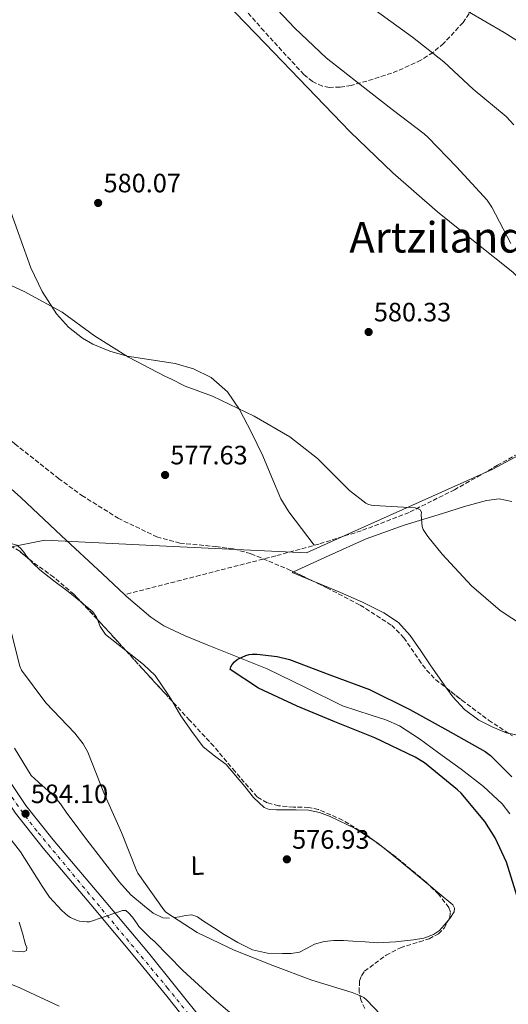
# Model space of a CAD drawing. Units: metres. Extents: x 631018 to 634497, y 4745873 to 4748252.
# Drawn here: x 632786 to 632970, y 4746223 to 4746594 of the extents above; entities that cross this region are included whole.
import ezdxf
from ezdxf.enums import TextEntityAlignment as Align

# ---------------------------------------------------------------- set-up
doc = ezdxf.new("R2010")
doc.units = ezdxf.units.M
doc.header["$MEASUREMENT"] = 0
doc.linetypes.add('DGN Style 3', pattern=[2.435890702152634, 1.739921930109024, -0.6959687720436097])
doc.linetypes.add('DGN Style 4', pattern=[2.7856150101045474, 1.391937544087219, -0.6959687720436097, 0.001739921930109024, -0.6959687720436097])
for name, color, linetype, lineweight in [('Carretera', 9, 'Continuous', 0), ('Cauce lineal', 142, 'Continuous', 13), ('Cota de punto acotado terreno', 7, 'Continuous', 0), ('Curva de nivel directora', 30, 'Continuous', 30), ('Curva de nivel intermedia', 30, 'Continuous', 0), ('Eje de carretera', 7, 'DGN Style 4', 0), ('Etiqueta de uso rústico', 92, 'Continuous', 0), ('Límite de Concejo', 7, 'Continuous', 0), ('Línea blanca (vial)', 7, 'Continuous', 13), ('Línea de cambio de uso (parcela vista)', 92, 'Continuous', 0), ('Punto acotado terreno (símbolo)', 7, 'Continuous', 0), ('Texto de Área (paraje) menor', 7, 'Continuous', 0), ('Vaguada', 142, 'DGN Style 3', 13), ('Zona arbolada', 92, 'DGN Style 3', 0)]:
    doc.layers.add(name, color=color, linetype=linetype, lineweight=lineweight)
doc.styles.add('Style-Arial', font='arial.ttf')

# ---------------------------------------------------------------- blocks, each defined once
blk = doc.blocks.new('5PATER')
at = {"layer": 'Punto acotado terreno (símbolo)', "linetype": 'Continuous', "lineweight": 0}
h = blk.add_hatch(color=51, dxfattribs=at)
edge = h.paths.add_edge_path()
edge.add_ellipse((0, 0), major_axis=(-0.1095731443231308, -0.1110710700762829), ratio=0.9994222409660317, start_angle=0, end_angle=360)

msp = doc.modelspace()

# ---------------------------------------------------------------- linework, layer by layer
at = {"layer": 'Carretera', "color": 9, "linetype": 'Continuous', "lineweight": 0}
for points in [[(632779.5300000003, 4746311.509999999, 584.4900000000052), (632788.6200000007, 4746297.949999998, 584.6999999999971), (632798.8999999982, 4746285.060000001, 584.9400000000023), (632816.8399999999, 4746263.779999999, 585.0599999999977), (632834.7899999984, 4746242.380000002, 585.3300000000017), (632845.5199999996, 4746229.149999999, 585.9700000000012), (632856.1799999991, 4746215.859999999, 586.8600000000006)], [(632852.2899999998, 4746212.800000002, 586.8600000000006), (632841.6700000028, 4746226.050000002, 585.9700000000012), (632830.9799999996, 4746239.240000002, 585.3300000000017), (632813.0500000013, 4746260.59, 585.0599999999977), (632795.0799999982, 4746281.929999999, 584.9400000000023), (632784.6299999988, 4746295.029999999, 584.6999999999971)]]:
    msp.add_polyline3d(points, dxfattribs=at)
at = {"layer": 'Cauce lineal', "color": 142, "linetype": 'Continuous', "lineweight": 13}
for points in [[(632677.9800000006, 4746511.180000001, 579.8399999999965), (632683.8899999997, 4746507.92, 579.5599999999977), (632693.0899999999, 4746502.52, 579.0399999999936), (632702.5199999996, 4746495.41, 578.8899999999994), (632711.2599999999, 4746487.480000001, 578.7899999999936), (632722.4000000004, 4746475.859999999, 578.6999999999971), (632733.5300000003, 4746464.25, 578.5899999999965), (632746.54, 4746451.02, 578.3999999999943), (632759.7699999996, 4746438.01, 578.2100000000064), (632773.1799999997, 4746425.970000001, 578.1000000000058), (632786.6500000004, 4746414.01, 578.0200000000041), (632802.0599999997, 4746399.66, 577.9900000000052), (632817.4400000004, 4746385.27, 577.9499999999971), (632825.79, 4746377.439999999, 577.6900000000023)], [(632825.79, 4746377.439999999, 577.6900000000023), (632826.3600000005, 4746376.9, 577.6699999999983), (632835.6799999997, 4746368.890000001, 577.3800000000047), (632840.6299999999, 4746365.640000001, 577.3500000000058), (632848.7000000002, 4746361.9, 577.3399999999965), (632856.9900000002, 4746358.58, 577.320000000007), (632868.2699999996, 4746354.039999999, 577.25), (632879.5199999996, 4746349.430000001, 577.1199999999953), (632893.7599999999, 4746342.529999999, 576.7100000000064), (632907.9299999997, 4746335.480000001, 576.2299999999959), (632918.7999999998, 4746331.960000001, 575.9600000000064), (632924.2699999996, 4746330.289999999, 575.8500000000058), (632929.4400000004, 4746327.930000001, 575.779999999999), (632936.9500000002, 4746323.050000001, 575.7299999999959), (632944.2199999997, 4746317.810000001, 575.7100000000064), (632952.75, 4746311.600000001, 575.7200000000012), (632961.1200000001, 4746305.140000001, 575.7100000000064), (632968.1100000005, 4746298.550000001, 575.6199999999953), (632971.0700000003, 4746294.779999999, 575.570000000007)]]:
    msp.add_polyline3d(points, dxfattribs=at)
at = {"layer": 'Curva de nivel directora', "color": 30, "linetype": 'Continuous', "lineweight": 30, "elevation": 575.0000000000001, "flags": 128}
msp.add_lwpolyline([(632974.48, 4746261.67), (632969.8099999985, 4746276.550000002), (632965.5499999982, 4746285.77), (632961.6500000001, 4746291.910000003), (632952.7499999995, 4746302.570000002), (632951.3100000002, 4746303.91), (632938.829999999, 4746314.090000002), (632935.3499999987, 4746316.230000001), (632920.1099999994, 4746323.49), (632905.0699999987, 4746329.539999999), (632890.8999999999, 4746335.460000002), (632876.2399999994, 4746342.180000001), (632865.62, 4746349.160000001), (632865.8700000005, 4746350.25), (632866.4200000003, 4746351.11), (632867.2800000008, 4746352.100000001), (632868.2100000005, 4746352.930000001), (632868.9799999995, 4746353.380000002), (632871.5399999988, 4746354.470000003), (632872.8199999996, 4746354.820000002), (632873.9399999994, 4746354.980000001), (632875.79, 4746355.010000001), (632883.2800000003, 4746354.15), (632887.9499999996, 4746352.970000003), (632903.150000001, 4746347.270000001), (632918.1, 4746341.730000001), (632933.3300000003, 4746334.09), (632947.6299999988, 4746326.250000001), (632961.7499999985, 4746318.340000001), (632963.730000001, 4746316.840000001), (632971.8299999991, 4746308.74)], dxfattribs=at)
at = {"layer": 'Curva de nivel intermedia', "color": 30, "linetype": 'Continuous', "lineweight": 0, "flags": 128}
for points, elevation in [([(632878.9400000017, 4746602.689999999), (632889.9800000013, 4746590.880000001), (632901.820000001, 4746579.749999999), (632914.6799999999, 4746569.67), (632926.740000001, 4746560.289999997), (632938.810000001, 4746551.140000002), (632940.3100000008, 4746549.670000001), (632951.0000000016, 4746538.630000001), (632962.5500000009, 4746526.08), (632964.280000001, 4746523.49), (632971.4800000006, 4746509.8)], 585), ([(632920.3100000004, 4746597.699999998), (632934.3899999999, 4746587.590000001), (632946.1400000001, 4746578.24), (632957.2699999991, 4746567.970000001), (632969.6900000002, 4746557.599999999), (632972.5399999999, 4746554.499999999)], 590.0000000000001), ([(632955.100000001, 4746597.32), (632968.9500000002, 4746589.249999999), (632982.8399999996, 4746580.480000001)], 595), ([(632773.4000000008, 4746498.310000001), (632787.99, 4746491.689999999), (632802.2300000002, 4746483.849999999), (632814.4800000013, 4746474.949999998), (632827.2500000009, 4746466.890000001), (632841.0399999997, 4746459.749999999), (632843.5499999998, 4746458.59), (632848.6600000017, 4746455.970000001), (632858.9600000014, 4746452.199999998), (632874.7100000004, 4746444.710000001), (632888.1500000006, 4746436.930000001), (632898.550000001, 4746428.74), (632899.5400000011, 4746427.720000002), (632910.5499999993, 4746416.710000001), (632916.79, 4746411.880000001), (632917.520000001, 4746411.529999999), (632918.7999999995, 4746411.109999999), (632919.9200000014, 4746410.98), (632935.4100000013, 4746410.180000001), (632936.2100000015, 4746409.890000002), (632937.2000000017, 4746409.38), (632937.7500000015, 4746408.49), (632937.6799999999, 4746407.529999998), (632937.9700000006, 4746403.080000001), (632938.4199999998, 4746402.05), (632940.0800000007, 4746399.399999999), (632945.520000001, 4746392.74), (632956.5600000005, 4746380.710000001), (632967.4400000015, 4746371.46), (632980.5900000011, 4746362.789999999)], 580.0000000000001), ([(632922.3800000001, 4746219.05), (632917.0100000014, 4746224.74), (632915.9500000018, 4746225.539999999), (632914.7699999994, 4746226.220000001), (632911.5700000009, 4746227.46), (632896.3700000016, 4746232.17), (632881.7400000001, 4746237.670000001), (632867.1800000002, 4746243.5), (632853.2300000006, 4746250.149999999), (632841.3900000006, 4746257.77), (632840.5900000005, 4746258.63), (632830.7700000014, 4746272.49), (632830.2200000014, 4746273.829999999), (632824.6900000017, 4746287.819999999), (632817.9700000006, 4746302.789999999), (632811.9199999998, 4746318.060000001), (632810.1300000016, 4746321.159999999), (632806.9900000012, 4746325.220000001), (632796.1399999994, 4746336.710000002), (632786.9300000004, 4746349.029999999), (632786.3499999993, 4746350.5), (632783.1799999998, 4746362.92)], 580.0000000000001), ([(632872.14, 4746214.34), (632859.5300000014, 4746225.029999998), (632847.7899999999, 4746235.779999999), (632837.0099999997, 4746246.819999999), (632835.53, 4746247.939999999), (632831.12, 4746252.3), (632830.5400000011, 4746253.42), (632828.780000002, 4746255.939999999), (632827.3100000012, 4746257.539999999), (632826.2899999998, 4746258.34), (632825.0700000017, 4746258.34), (632823.9500000018, 4746258.06), (632822.9300000003, 4746257.579999999), (632812.53, 4746254.119999999), (632811.5300000008, 4746254.09), (632808.7800000015, 4746254.41), (632807.8899999999, 4746254.66), (632805.4199999999, 4746255.789999999), (632804.4299999997, 4746256.390000001), (632802.1299999997, 4746258.38), (632797.5499999998, 4746263.470000002), (632794.7300000013, 4746267.589999998), (632786.5100000004, 4746280.49), (632777.2000000007, 4746292.33)], 585), ([(632801.0999999993, 4746222.279999999), (632786.2900000013, 4746229.26), (632771.4699999997, 4746235.149999999)], 590.0000000000001)]:
    msp.add_lwpolyline(points, dxfattribs=dict(at, elevation=elevation))
at = {"layer": 'Eje de carretera', "color": 7, "linetype": 'DGN Style 4', "lineweight": 0}
msp.add_polyline3d([(632857.2100000012, 4746210.290000002, 587.1499999999943), (632842.1700000007, 4746229.020000001, 585.8999999999944), (632810.760000002, 4746266.67, 585.029999999999), (632792.7300000007, 4746288.36, 584.5599999999978), (632787.4200000021, 4746295.190000001, 584.320000000007), (632781.3999999984, 4746303.880000001, 584.5899999999966)], dxfattribs=at)
at = {"layer": 'Límite de Concejo', "color": 7, "linetype": 'Continuous', "lineweight": 0}
msp.add_polyline3d([(633019.0199999996, 4746453.949999999, 586.9300000000002), (632964.6400000006, 4746424.710000001, 581.6900000000002), (632911.3200000003, 4746400.83, 577.33), (632894.3900000006, 4746393.25, 577.02), (632841.4699999989, 4746395.76, 577.47), (632795.6999999993, 4746397.930000001, 578.53), (632743.5100000016, 4746387.59, 584.77), (632743.1000000016, 4746387.51, 584.83), (632738.0700000003, 4746386.810000001, 585.1900000000002), (632732.4699999989, 4746386.65, 584.9), (632697.8900000006, 4746385.680000001, 590.1600000000001), (632643.2899999992, 4746387.199999999, 598.27), (632583.2300000006, 4746387.850000001, 606.64), (632531.2399999984, 4746392.470000001, 615.22)], dxfattribs=at)
at = {"layer": 'Línea blanca (vial)', "color": 7, "linetype": 'Continuous', "lineweight": 13}
for points in [[(632779.5299999998, 4746311.51, 584.4900000000054), (632788.6200000002, 4746297.949999999, 584.6999999999972), (632798.8999999977, 4746285.060000001, 584.9400000000024), (632816.8399999995, 4746263.779999999, 585.0599999999978), (632834.7899999979, 4746242.380000004, 585.3300000000019), (632845.5199999991, 4746229.15, 585.9700000000013), (632856.1799999987, 4746215.859999999, 586.8600000000006)], [(632776.739999998, 4746306.78, 584.529999999999), (632784.6299999983, 4746295.029999999, 584.6999999999972), (632795.0799999977, 4746281.930000001, 584.9400000000024), (632813.0500000007, 4746260.59, 585.0599999999978), (632830.9799999992, 4746239.240000002, 585.3300000000019), (632841.6700000024, 4746226.050000002, 585.9700000000013), (632852.2899999993, 4746212.800000002, 586.8600000000006)]]:
    msp.add_polyline3d(points, dxfattribs=at)
at = {"layer": 'Línea de cambio de uso (parcela vista)', "color": 92, "linetype": 'Continuous', "lineweight": 0, "extrusion": (-0.03290335754490119, -0.0791237501320442, 0.9963216354307048), "elevation": -395799.8878636604, "flags": 128}
msp.add_lwpolyline([(-1238095.366560769, 4608599.814471668), (-1238095.720501832, 4608599.435208456), (-1238087.893853767, 4608599.435208456)], dxfattribs=at)
at = {"layer": 'Línea de cambio de uso (parcela vista)', "color": 92, "linetype": 'Continuous', "lineweight": 0, "elevation": 577.6900000000023, "flags": 128}
msp.add_lwpolyline([(632970.4856000004, 4746325.239200001), (632973.3600000005, 4746324.630000001), (632975.1500000004, 4746324.17)], dxfattribs=at)
at = {"layer": 'Línea de cambio de uso (parcela vista)', "color": 92, "linetype": 'Continuous', "lineweight": 0, "extrusion": (0.09439160964650742, 0.07649427848816323, 0.9925919853529529), "elevation": 423378.1036263873, "flags": 128}
msp.add_lwpolyline([(3288967.488851255, -3454163.991300153), (3288966.106029043, -3454164.445638059), (3288963.856478709, -3454164.921375939)], dxfattribs=at)
at = {"layer": 'Línea de cambio de uso (parcela vista)', "color": 92, "linetype": 'Continuous', "lineweight": 0}
for points in [[(632859.9800000006, 4746604.710000001, 584.3300000000017), (632878.7599999999, 4746585.189999999, 584.029999999999), (632894.79, 4746568.52, 583.7599999999948), (632910.8200000003, 4746551.84, 583.5200000000041), (632926.9800000006, 4746536.439999999, 583.7200000000012), (632943.7800000003, 4746521.699999999, 584.1600000000036), (632957.9500000002, 4746510.32, 584.3399999999965), (632972.2000000002, 4746498.980000001, 584.5500000000029), (632981.6200000001, 4746489.560000001, 585.0800000000017), (632990.3099999997, 4746479.199999999, 585.6999999999971), (632996.4500000002, 4746471.930000001, 585.8800000000047)], [(632897.3099999997, 4746396.029999999, 576.6100000000006), (632892.5499999998, 4746402.359999999, 577.6999999999971), (632887.7800000003, 4746408.680000001, 578.7899999999936), (632884.7599999999, 4746413.57, 579.2400000000052), (632881.2999999998, 4746421.619999999, 579.1100000000006), (632877.9299999997, 4746429.730000001, 578.8500000000058), (632873.6200000001, 4746438.529999999, 578.8500000000058), (632869.1600000003, 4746447.27, 578.8500000000058), (632864.5999999996, 4746453.859999999, 578.8500000000058), (632858.4100000003, 4746459.24, 578.8500000000058), (632851.8200000003, 4746462.600000001, 578.8500000000058), (632844.8399999999, 4746464.609999999, 578.8500000000058), (632835.7800000003, 4746465.99, 578.9100000000036), (632826.7300000006, 4746467.369999999, 578.9799999999959), (632820.2000000002, 4746469.16, 578.9799999999959), (632813.8600000005, 4746471.779999999, 578.9799999999959), (632809.9199999999, 4746474.050000001, 578.9799999999959), (632804.6600000003, 4746478.199999999, 578.9799999999959), (632800.1699999999, 4746483.300000001, 578.9799999999959), (632794.6699999999, 4746491.680000001, 579.0500000000029), (632790.5, 4746500.58, 579.1699999999983), (632786.2599999999, 4746512.220000001, 579.3000000000029), (632782.1200000001, 4746523.880000001, 579.429999999993)], [(632971.7999999998, 4746412.51, 582.8099999999977), (632967.0800000001, 4746413.59, 582.8399999999965), (632962.2599999999, 4746412.960000001, 582.7400000000052), (632953.9600000001, 4746410.600000001, 581.929999999993), (632945.6900000004, 4746408.029999999, 581.0800000000017), (632931.1600000003, 4746403.619999999, 580.6900000000023), (632916.9500000002, 4746398.439999999, 580.179999999993), (632903, 4746392.130000001, 579.2200000000012), (632889.5119000003, 4746386.043, 578.2924999999959)], [(632780.3978000004, 4746396.8466, 580.2382999999973), (632780.4800000006, 4746396.859999999, 580.2299999999959), (632783.4100000003, 4746396.640000001, 579.9499999999971), (632785.1299999999, 4746396.08, 579.570000000007), (632786.6100000005, 4746394.980000001, 579.2400000000052), (632787.7599999999, 4746393.430000001, 579.2299999999959), (632788.8499999996, 4746391.91, 579.2400000000052), (632789.8448999999, 4746390.8073, 579.1984999999986)], [(632789.8448999999, 4746390.8073, 579.1984999999986), (632791.25, 4746389.25, 579.1399999999994), (632793.8499999996, 4746386.789999999, 579.0500000000029), (632799.1399999997, 4746382.689999999, 579.029999999999), (632804.4699999997, 4746378.66, 578.9900000000052), (632809.2000000002, 4746374.850000001, 578.679999999993), (632809.4715999998, 4746374.617900001, 578.6606000000029)], [(632896.2666999997, 4746382.8248, 578.2599999999948), (632898.1299999999, 4746382.050000001, 578.2599999999948), (632907.2199999997, 4746378.279999999, 578.2599999999948), (632915.4500000002, 4746374.630000001, 578.179999999993), (632923.54, 4746370.600000001, 578.070000000007), (632929.0499999998, 4746366.880000001, 578.029999999999), (632933.5199999996, 4746362.02, 578), (632937.4500000002, 4746356.289999999, 578.0099999999948), (632941.3300000001, 4746350.560000001, 578), (632945.3899999997, 4746344.75, 577.9499999999971), (632947.2236000003, 4746342.188300001, 577.9189000000042)], [(632809.4715999998, 4746374.617900001, 578.6606000000029), (632813.8099999997, 4746370.91, 578.3500000000058), (632815.2400000002, 4746368.970000001, 578.279999999999), (632815.5987, 4746368.077, 578.2571000000025)], [(632815.5987, 4746368.077, 578.2571000000025), (632816.6500000004, 4746365.460000001, 578.1900000000023), (632818.6100000005, 4746362.4, 578.1600000000036), (632823.3600000005, 4746358.640000001, 578.1600000000036), (632826.2895999998, 4746356.358700001, 578.1600000000036)], [(632826.2895999998, 4746356.358700001, 578.1600000000036), (632828.1500000004, 4746354.91, 578.1600000000036), (632832.8799999999, 4746351.119999999, 578.1600000000036), (632837.2999999998, 4746346.980000001, 578.1600000000036), (632842.4000000004, 4746339.550000001, 578.1300000000047), (632843.8450999996, 4746337.134299999, 578.0988000000071)], [(632947.2236000003, 4746342.188300001, 577.9189000000042), (632949.5199999996, 4746338.980000001, 577.8800000000047), (632953.9500000002, 4746334.09, 577.7599999999948), (632959.3200000003, 4746330.15, 577.6900000000023), (632964.4299999997, 4746327.57, 577.6900000000023), (632969.6799999997, 4746325.41, 577.6900000000023), (632970.4856000004, 4746325.239200001, 577.6900000000023)], [(632843.8450999996, 4746337.134299999, 578.0988000000071), (632847.0300000003, 4746331.810000001, 578.029999999999), (632851.1200000001, 4746325.859999999, 577.8099999999977), (632855.4800000006, 4746320.100000001, 577.5200000000041), (632859.75, 4746316.689999999, 577.2100000000064), (632864.1200000001, 4746313.380000001, 577), (632867.6200000001, 4746309.300000001, 577), (632871.0899999999, 4746305.180000001, 577), (632874.3899999997, 4746301.01, 577), (632878.4500000002, 4746297.25, 577), (632880.2800000003, 4746296.480000001, 577), (632883.1299999999, 4746296.279999999, 577), (632886, 4746296.350000001, 577), (632890.5499999998, 4746296.359999999, 577), (632895.0899999999, 4746296.220000001, 577), (632899.2599999999, 4746295.34, 577), (632903.2800000003, 4746293.789999999, 577), (632912.7100000001, 4746289.32, 576.75), (632920.1090000002, 4746284.530400001, 576.4152000000031)], [(632842.7400000002, 4746255.460000001, 579.5599999999977), (632840.2000000002, 4746255.640000001, 579.75), (632836.6100000005, 4746257.430000001, 580.0399999999936), (632833.2699999996, 4746260, 580.3300000000017), (632828.2199999997, 4746264.279999999, 580.929999999993), (632823.8600000005, 4746269.029999999, 581.2899999999936), (632817.0700000003, 4746277.83, 581.2899999999936), (632810.3600000005, 4746286.689999999, 581.2899999999936), (632807.2199999997, 4746290.880000001, 581.2899999999936), (632804.0800000001, 4746295.07, 581.2899999999936), (632801.6799999997, 4746298.58, 581.2700000000041), (632798.9600000001, 4746301.789999999, 581.4199999999983), (632794.7400000002, 4746305.51, 581.8699999999953), (632790.5199999996, 4746309.220000001, 582.320000000007), (632787.3799999999, 4746314.369999999, 582.320000000007), (632784.2400000002, 4746319.52, 582.320000000007)], [(632923.1131999996, 4746282.2896, 576.3022000000057), (632930.2800000003, 4746276.460000001, 576.070000000007), (632939.1900000004, 4746269.15, 575.9199999999983), (632940.5252, 4746268.052200001, 575.9199999999983)], [(632940.5252, 4746268.052200001, 575.9199999999983), (632944.4199999999, 4746264.850000001, 575.9199999999983), (632949.6200000001, 4746260.51, 575.9199999999983), (632950.25, 4746259.27, 575.9199999999983), (632950.0700000003, 4746257.890000001, 575.9199999999983), (632948.4199999999, 4746255.32, 575.9499999999971), (632947.8016999997, 4746254.593699999, 575.9590000000027)], [(632891.7599999999, 4746242.720000001, 577.7100000000064), (632888.5700000003, 4746242.210000001, 577.7400000000052), (632885.3600000005, 4746242.140000001, 577.7700000000041), (632879.6399999997, 4746242.34, 577.8600000000006), (632873.9699999997, 4746243.619999999, 578.029999999999), (632868.4600000001, 4746246.300000001, 578.4700000000012), (632863.3499999996, 4746249.380000001, 578.9900000000052), (632859.2800000003, 4746251.960000001, 579.2899999999936), (632855.2199999997, 4746254.560000001, 579.4400000000023), (632853.2800000003, 4746256.039999999, 579.4400000000023), (632851.1900000004, 4746256.800000001, 579.4400000000023), (632848.8200000003, 4746256.460000001, 579.4400000000023), (632846.4500000002, 4746256.029999999, 579.4400000000023), (632844.5899999999, 4746255.74, 579.4700000000012)], [(632781.9299999997, 4746243.15, 588.4700000000012), (632786.6100000005, 4746242.91, 588.3999999999943), (632787.7400000002, 4746242.84, 588.3999999999943), (632788.79, 4746243.300000001, 588.3999999999943), (632788.9100000003, 4746244.4, 588.3999999999943), (632788.4000000004, 4746245.539999999, 588.3999999999943), (632787.2699999996, 4746249.800000001, 588.1499999999943), (632786.0999999996, 4746254.050000001, 587.820000000007)], [(632947.8016999997, 4746254.593699999, 575.9590000000027), (632946.3600000005, 4746252.9, 575.9799999999959), (632944.4900000002, 4746250.91, 575.9799999999959), (632942.3200000003, 4746249.310000001, 575.9799999999959), (632938.5700000003, 4746248.02, 575.9799999999959), (632934.7100000001, 4746247.390000001, 575.9799999999959), (632927.9600000001, 4746246.529999999, 576.0200000000041), (632921.2000000002, 4746246.24, 576.1100000000006), (632916.5599999997, 4746246.539999999, 576.2100000000064), (632911.9199999999, 4746246.880000001, 576.429999999993), (632908.3399999999, 4746247.050000001, 576.7899999999936), (632904.7599999999, 4746247.140000001, 577.1999999999971), (632901.0499999998, 4746246.720000001, 577.4799999999959), (632897.4000000004, 4746245.730000001, 577.6399999999994), (632894.5999999996, 4746244.199999999, 577.679999999993), (632891.7599999999, 4746242.720000001, 577.7100000000064)]]:
    msp.add_polyline3d(points, dxfattribs=at)
at = {"layer": 'Vaguada', "color": 142, "linetype": 'DGN Style 3', "lineweight": 13}
msp.add_polyline3d([(632982.6900000004, 4746435.359999999, 583.070000000007), (632966.4699999997, 4746426.180000001, 581.779999999999), (632950.25, 4746417, 580.5099999999948), (632933.04, 4746408.41, 578.9700000000012), (632915.0499999998, 4746401.51, 577.4400000000023), (632898.9900000002, 4746396.5, 576.6199999999953), (632882.79, 4746392.039999999, 576.5500000000029), (632854.29, 4746384.74, 577.1199999999953), (632825.79, 4746377.439999999, 577.6900000000023)], dxfattribs=at)
at = {"layer": 'Zona arbolada', "color": 92, "linetype": 'DGN Style 3', "lineweight": 0, "extrusion": (0.0600511671698144, -0.01764761797591915, 0.9980392872534224), "elevation": -45185.67513254478, "flags": 128}
msp.add_lwpolyline([(4732239.903250615, 729750.8140494463), (4732241.337895089, 729756.4059449426), (4732241.214574756, 729757.311832013)], dxfattribs=at)
at = {"layer": 'Zona arbolada', "color": 92, "linetype": 'DGN Style 3', "lineweight": 0, "extrusion": (0.02989393425657415, -0.02455362310621586, 0.9992514559844393), "elevation": -97046.6759360565, "flags": 128}
msp.add_lwpolyline([(4069423.746523088, 2521710.001516894), (4069423.746523088, 2521714.657070493)], dxfattribs=at)
at = {"layer": 'Zona arbolada', "color": 92, "linetype": 'DGN Style 3', "lineweight": 0, "extrusion": (0.002292449242522375, -0.001092195202376773, 0.9999967758878578), "elevation": -3154.029549673105, "flags": 128}
msp.add_lwpolyline([(632886.5213518108, 4746385.429143613), (632893.2761776173, 4746382.210941694)], dxfattribs=at)
at = {"layer": 'Zona arbolada', "color": 92, "linetype": 'DGN Style 3', "lineweight": 0, "extrusion": (0.01110186581031243, -0.01011521678066762, 0.9998872091216138), "elevation": -40407.27664173197, "flags": 128}
msp.add_lwpolyline([(632770.1797356426, 4746202.164880781), (632770.0310081699, 4746202.327889121), (632764.0515233331, 4746208.706115434)], dxfattribs=at)
at = {"layer": 'Zona arbolada', "color": 92, "linetype": 'DGN Style 3', "lineweight": 0, "extrusion": (0.4625476447740002, 0.406026646897126, 0.7881573690091985), "elevation": 2220314.753541435, "flags": 128}
msp.add_lwpolyline([(3149560.0831811, -2842330.348131545), (3149563.495057213, -2842330.26575598), (3149575.942609753, -2842329.962412427)], dxfattribs=at)
at = {"layer": 'Zona arbolada', "color": 92, "linetype": 'DGN Style 3', "lineweight": 0, "extrusion": (-0.654247436511649, -0.6057168857316428, 0.4528436221892673), "elevation": -3288711.5807802, "flags": 128}
msp.add_lwpolyline([(-3052922.113371795, 1671002.862822366), (-3052926.013212277, 1671002.875832831), (-3052938.782827851, 1671003.100593438), (-3052948.146838175, 1671003.256388934)], dxfattribs=at)
at = {"layer": 'Zona arbolada', "color": 92, "linetype": 'DGN Style 3', "lineweight": 0, "elevation": 576.8800000000047, "flags": 128}
msp.add_lwpolyline([(632923.1131999996, 4746282.2896), (632920.1090000002, 4746284.530400001)], dxfattribs=at)
at = {"layer": 'Zona arbolada', "color": 92, "linetype": 'DGN Style 3', "lineweight": 0}
for points in [[(632692.25, 4746605.41, 581.8699999999953), (632693.9500000002, 4746589.600000001, 581.4799999999959), (632696.5099999999, 4746576.789999999, 581.3099999999977), (632701.3200000003, 4746557.810000001, 581.1300000000047), (632707.1299999999, 4746538.980000001, 580.9100000000036), (632710.8399999999, 4746528.52, 580.6300000000047), (632717.3300000001, 4746513.310000001, 580.029999999999), (632725.2999999998, 4746498.66, 579.6300000000047), (632732.7199999997, 4746487.58, 579.6900000000023), (632745.0800000001, 4746472.17, 580.1399999999994), (632758.7100000001, 4746457.699999999, 580.4600000000064), (632768.8099999997, 4746447.99, 580.4700000000012), (632784.4600000001, 4746434.279999999, 580.4100000000036), (632800.8899999997, 4746421.220000001, 580.1999999999971), (632809.6900000004, 4746414.810000001, 579.9499999999971), (632823.3799999999, 4746406.25, 579.4199999999983), (632837.9400000004, 4746399.199999999, 579.1199999999953), (632846.6299999999, 4746396.869999999, 579.1100000000006), (632860.2100000001, 4746395.539999999, 579.1199999999953), (632866.9299999997, 4746394.640000001, 579.1199999999953), (632873.4000000004, 4746392.859999999, 579.1199999999953), (632887.8600000005, 4746386.83, 579.0899999999965), (632889.5119000003, 4746386.043, 579.0853000000062)], [(632959.9100000003, 4746602.41, 597.9700000000012), (632953.4000000004, 4746593.050000001, 595.8800000000047), (632946.0800000001, 4746585.180000001, 592.8399999999965), (632942.04, 4746581.800000001, 591.1900000000023), (632937.5300000003, 4746578.84, 589.7400000000052), (632928.7400000002, 4746574.800000001, 587.679999999993), (632919.4800000006, 4746571.680000001, 586.2200000000012), (632911.2300000006, 4746569.369999999, 585.4799999999959), (632907.0700000003, 4746568.699999999, 585.2700000000041), (632902.9699999997, 4746568.609999999, 585.1999999999971), (632900.3700000001, 4746569.08, 585.1999999999971), (632896.6100000005, 4746570.82, 585.2200000000012), (632893.3700000001, 4746573.470000001, 585.2599999999948), (632878.3799999999, 4746589.810000001, 585.6499999999943), (632863.9299999997, 4746606.369999999, 585.8999999999943)], [(632959.9100000003, 4746602.41, 597.9700000000012), (632953.4000000004, 4746593.050000001, 595.8800000000047), (632946.0800000001, 4746585.180000001, 592.8399999999965), (632942.04, 4746581.800000001, 591.1900000000023), (632937.5300000003, 4746578.84, 589.7400000000052), (632928.7400000002, 4746574.800000001, 587.679999999993), (632919.4800000006, 4746571.680000001, 586.2200000000012), (632911.2300000006, 4746569.369999999, 585.4799999999959), (632907.0700000003, 4746568.699999999, 585.2700000000041), (632902.9699999997, 4746568.609999999, 585.1999999999971), (632900.3700000001, 4746569.08, 585.1999999999971), (632896.6100000005, 4746570.82, 585.2200000000012), (632893.3700000001, 4746573.470000001, 585.2599999999948), (632878.3799999999, 4746589.810000001, 585.6499999999943), (632863.9299999997, 4746606.369999999, 585.8999999999943)], [(632784.4600000001, 4746434.279999999, 580.4100000000036), (632800.8899999997, 4746421.220000001, 580.1999999999971), (632809.6900000004, 4746414.810000001, 579.9499999999971), (632823.3799999999, 4746406.25, 579.4199999999983), (632837.9400000004, 4746399.199999999, 579.1199999999953), (632846.6299999999, 4746396.869999999, 579.1100000000006), (632860.2100000001, 4746395.539999999, 579.1199999999953), (632866.9299999997, 4746394.640000001, 579.1199999999953), (632873.4000000004, 4746392.859999999, 579.1199999999953), (632887.8600000005, 4746386.83, 579.0899999999965), (632902.0700000003, 4746380.060000001, 579.0500000000029), (632914.6200000001, 4746373.49, 578.8500000000058), (632926.5199999996, 4746365.850000001, 578.6699999999983), (632931.1500000004, 4746361.220000001, 578.6699999999983), (632936.7400000002, 4746352.939999999, 578.6699999999983), (632939.6600000003, 4746348.930000001, 578.6699999999983), (632943.0899999999, 4746345.439999999, 578.6699999999983), (632952.9800000006, 4746337.66, 578.6699999999983), (632963.0599999997, 4746330.140000001, 578.6699999999983), (632972.0300000003, 4746324.220000001, 578.8000000000029)], [(632916.4000000004, 4746221.41, 577.6399999999994), (632914.8700000001, 4746224.77, 577.679999999993), (632914.2400000002, 4746227.619999999, 577.7200000000012), (632914.4100000003, 4746231.890000001, 577.779999999999), (632915.1100000005, 4746233.82, 577.8099999999977), (632916.2800000003, 4746235.49, 577.8399999999965), (632924.4000000004, 4746241.560000001, 577.9199999999983), (632929.7800000003, 4746244.380000001, 577.8399999999965), (632936.9699999997, 4746246.640000001, 577.529999999999), (632940.6100000005, 4746247.74, 577.3600000000006), (632944.1200000001, 4746249.630000001, 577.1999999999971), (632946.3200000003, 4746251.77, 577.0800000000017), (632948.4400000004, 4746255.810000001, 576.9199999999983), (632948.6500000004, 4746257.810000001, 576.8500000000058), (632948.0800000001, 4746259.550000001, 576.8099999999977), (632944.1500000004, 4746264.539999999, 576.820000000007), (632939.3200000003, 4746269.220000001, 576.8800000000047), (632928.1399999997, 4746278.539999999, 576.8800000000047), (632916.5300000003, 4746287.199999999, 576.8800000000047), (632907.9900000002, 4746292.449999999, 576.8500000000058), (632898.8700000001, 4746296.480000001, 576.8099999999977), (632895.1900000004, 4746297.24, 576.7899999999936), (632889.4800000006, 4746297.359999999, 576.7299999999959), (632883.8300000001, 4746297.890000001, 576.679999999993), (632879.5300000003, 4746299.02, 576.6999999999971), (632875.7599999999, 4746301.220000001, 576.75), (632867.4400000004, 4746310.74, 577.0099999999948), (632859.4400000004, 4746320.289999999, 577.2599999999948), (632850.3099999997, 4746330.130000001, 577.279999999999), (632841.2000000002, 4746340, 577.320000000007), (632832.5999999996, 4746349.439999999, 577.5200000000041), (632823.9900000002, 4746358.880000001, 577.7100000000064), (632815.4500000002, 4746368.24, 577.8999999999943), (632806.7699999996, 4746377.5, 578.0899999999965), (632799.0700000003, 4746384.029999999, 578.1499999999943), (632790.8399999999, 4746389.99, 578.2200000000012), (632786.25, 4746393.76, 578.4499999999971)], [(632809.4715999998, 4746374.617900001, 578.0308999999979), (632806.7699999996, 4746377.5, 578.0899999999965), (632799.0700000003, 4746384.029999999, 578.1499999999943), (632790.8399999999, 4746389.99, 578.2200000000012), (632789.8448999999, 4746390.8073, 578.2698999999993)], [(632896.2666999997, 4746382.8248, 579.0663000000059), (632902.0700000003, 4746380.060000001, 579.0500000000029), (632914.6200000001, 4746373.49, 578.8500000000058), (632926.5199999996, 4746365.850000001, 578.6699999999983), (632931.1500000004, 4746361.220000001, 578.6699999999983), (632936.7400000002, 4746352.939999999, 578.6699999999983), (632939.6600000003, 4746348.930000001, 578.6699999999983), (632943.0899999999, 4746345.439999999, 578.6699999999983), (632947.2236000003, 4746342.188300001, 578.6699999999983)], [(632947.2236000003, 4746342.188300001, 578.6699999999983), (632952.9800000006, 4746337.66, 578.6699999999983), (632963.0599999997, 4746330.140000001, 578.6699999999983), (632970.4856000004, 4746325.239200001, 578.7776000000014)], [(632920.1090000002, 4746284.530400001, 576.8800000000047), (632916.5300000003, 4746287.199999999, 576.8800000000047), (632907.9900000002, 4746292.449999999, 576.8500000000058), (632898.8700000001, 4746296.480000001, 576.8099999999977), (632895.1900000004, 4746297.24, 576.7899999999936), (632889.4800000006, 4746297.359999999, 576.7299999999959), (632883.8300000001, 4746297.890000001, 576.679999999993), (632879.5300000003, 4746299.02, 576.6999999999971), (632875.7599999999, 4746301.220000001, 576.75), (632867.4400000004, 4746310.74, 577.0099999999948), (632859.4400000004, 4746320.289999999, 577.2599999999948), (632850.3099999997, 4746330.130000001, 577.279999999999), (632843.8450999996, 4746337.134299999, 577.3083999999944)], [(632940.5252, 4746268.052200001, 576.8650000000052), (632939.3200000003, 4746269.220000001, 576.8800000000047), (632928.1399999997, 4746278.539999999, 576.8800000000047), (632923.1131999996, 4746282.2896, 576.8800000000047)], [(632947.8016999997, 4746254.593699999, 576.968200000003), (632948.4400000004, 4746255.810000001, 576.9199999999983), (632948.6500000004, 4746257.810000001, 576.8500000000058), (632948.0800000001, 4746259.550000001, 576.8099999999977), (632944.1500000004, 4746264.539999999, 576.820000000007), (632940.5252, 4746268.052200001, 576.8650000000052)], [(632916.4000000004, 4746221.41, 577.6399999999994), (632914.8700000001, 4746224.77, 577.679999999993), (632914.2400000002, 4746227.619999999, 577.7200000000012), (632914.4100000003, 4746231.890000001, 577.779999999999), (632915.1100000005, 4746233.82, 577.8099999999977), (632916.2800000003, 4746235.49, 577.8399999999965), (632924.4000000004, 4746241.560000001, 577.9199999999983), (632929.7800000003, 4746244.380000001, 577.8399999999965), (632936.9699999997, 4746246.640000001, 577.529999999999), (632940.6100000005, 4746247.74, 577.3600000000006), (632944.1200000001, 4746249.630000001, 577.1999999999971), (632946.3200000003, 4746251.77, 577.0800000000017), (632947.8016999997, 4746254.593699999, 576.968200000003)]]:
    msp.add_polyline3d(points, dxfattribs=at)

# ---------------------------------------------------------------- block references
at = {"layer": 'Punto acotado terreno (símbolo)', "color": 7, "linetype": 'Continuous', "lineweight": 0, "xscale": 10, "yscale": 10, "zscale": 10}
for p in [(632815.8299999969, 4746525.060000001, 580.070000000007), (632917.8099999992, 4746476.420000002, 580.3300000000023), (632841.0699999988, 4746422.529999999, 577.6300000000047), (632788.4599999993, 4746294.859999999, 584.1000000000063), (632886.9899999984, 4746277.670000002, 576.929999999993)]:
    msp.add_blockref('5PATER', p, dxfattribs=at)

# ---------------------------------------------------------------- texts
at = {"layer": 'Cota de punto acotado terreno', "color": 7, "linetype": 'Continuous', "lineweight": 0, "style": 'Style-Arial'}
for s, p in [('580.07', (632817.8799999993, 4746529.060000001, 580.070000000007)), ('580.33', (632919.8000000013, 4746480.42, 580.3300000000017)), ('577.63', (632843.0599999985, 4746426.529999999, 577.6300000000047)), ('584.10', (632790.4499999991, 4746298.86, 584.1000000000058)), ('576.93', (632888.9800000003, 4746281.67, 576.929999999993))]:
    msp.add_text(s, height=7.000000000000002, dxfattribs=at).set_placement(p)
at = {"layer": 'Etiqueta de uso rústico', "color": 92, "linetype": 'Continuous', "lineweight": 0, "style": 'Style-Arial'}
msp.add_text('L', height=7.000000000000002, rotation=1.19825, dxfattribs=at).set_placement((632853.2274483765, 4746275.318222309, 578.8600000000006), align=Align.MIDDLE_CENTER)
at = {"layer": 'Texto de Área (paraje) menor', "color": 7, "linetype": 'Continuous', "lineweight": 0, "style": 'Style-Arial'}
msp.add_text('Artzilanda', height=11.5, dxfattribs=at).set_placement((632947.924985076, 4746512.12001, 582.6000000000058), align=Align.MIDDLE_CENTER)

doc.saveas('drawing.dxf')
